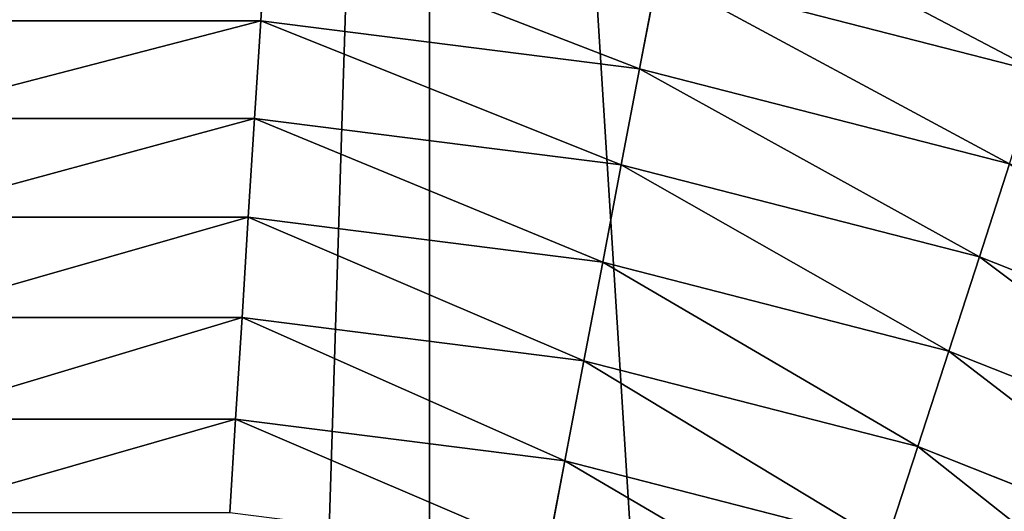
# Model space of a CAD drawing. Extents: x 0 to 4206, y 0 to 4198.
# Drawn here: x 2098 to 2201, y 2365 to 2417 of the extents above; entities that cross this region are included whole.
import ezdxf

# ---------------------------------------------------------------- set-up
doc = ezdxf.new("R2010")
doc.units = 0
doc.header["$LTSCALE"] = 25.4
doc.layers.get('0').update_dxf_attribs({"color": 13, "linetype": 'CONTINUOUS'})

msp = doc.modelspace()

# ---------------------------------------------------------------- linework, layer by layer
at = {"color": 253}
for p, q in [((2122.97, 2416.74, 558.32), (2123.6, 2426.81, 548.77)), ((2122.97, 2416.74, 558.32), (2123.6, 2426.81, 548.77)), ((2162.66, 2411.73, 558.32), (2164.55, 2421.64, 548.77)), ((2162.66, 2411.73, 558.32), (2164.55, 2421.64, 548.77)), ((2164.55, 2421.64, 548.77), (2204.52, 2411.37, 548.77)), ((2164.55, 2421.64, 548.77), (2204.52, 2411.37, 548.77)), ((2082.96, 2416.74, 558.32), (2122.97, 2416.74, 558.32)), ((2082.96, 2416.74, 558.32), (2122.97, 2416.74, 558.32)), ((2122.33, 2406.52, 567.7), (2122.97, 2416.74, 558.32)), ((2122.33, 2406.52, 567.7), (2122.97, 2416.74, 558.32)), ((2122.97, 2416.74, 558.32), (2162.66, 2411.73, 558.32)), ((2122.97, 2416.74, 558.32), (2162.66, 2411.73, 558.32)), ((2160.74, 2401.67, 567.7), (2162.66, 2411.73, 558.32)), ((2160.74, 2401.67, 567.7), (2162.66, 2411.73, 558.32)), ((2162.66, 2411.73, 558.32), (2201.4, 2401.78, 558.32)), ((2162.66, 2411.73, 558.32), (2201.4, 2401.78, 558.32)), ((2083.61, 2406.52, 567.7), (2122.33, 2406.52, 567.7)), ((2083.61, 2406.52, 567.7), (2122.33, 2406.52, 567.7)), ((2121.67, 2396.17, 576.93), (2122.33, 2406.52, 567.7)), ((2121.67, 2396.17, 576.93), (2122.33, 2406.52, 567.7)), ((2122.33, 2406.52, 567.7), (2160.74, 2401.67, 567.7)), ((2122.33, 2406.52, 567.7), (2160.74, 2401.67, 567.7)), ((2158.79, 2391.48, 576.93), (2160.74, 2401.67, 567.7)), ((2158.79, 2391.48, 576.93), (2160.74, 2401.67, 567.7)), ((2160.74, 2401.67, 567.7), (2198.24, 2392.04, 567.7)), ((2160.74, 2401.67, 567.7), (2198.24, 2392.04, 567.7)), ((2198.24, 2392.04, 567.7), (2201.4, 2401.78, 558.32)), ((2198.24, 2392.04, 567.7), (2201.4, 2401.78, 558.32)), ((2084.26, 2396.17, 576.93), (2121.67, 2396.17, 576.93)), ((2084.26, 2396.17, 576.93), (2121.67, 2396.17, 576.93)), ((2121.01, 2385.67, 586), (2121.67, 2396.17, 576.93)), ((2121.01, 2385.67, 586), (2121.67, 2396.17, 576.93)), ((2121.67, 2396.17, 576.93), (2158.79, 2391.48, 576.93)), ((2121.67, 2396.17, 576.93), (2158.79, 2391.48, 576.93)), ((2195.03, 2382.17, 576.93), (2198.24, 2392.04, 567.7)), ((2195.03, 2382.17, 576.93), (2198.24, 2392.04, 567.7)), ((2198.24, 2392.04, 567.7), (2234.24, 2377.79, 567.7)), ((2198.24, 2392.04, 567.7), (2234.24, 2377.79, 567.7)), ((2156.82, 2381.14, 586), (2158.79, 2391.48, 576.93)), ((2156.82, 2381.14, 586), (2158.79, 2391.48, 576.93)), ((2158.79, 2391.48, 576.93), (2195.03, 2382.17, 576.93)), ((2158.79, 2391.48, 576.93), (2195.03, 2382.17, 576.93)), ((2084.92, 2385.67, 586), (2121.01, 2385.67, 586)), ((2084.92, 2385.67, 586), (2121.01, 2385.67, 586)), ((2120.34, 2375.03, 594.91), (2121.01, 2385.67, 586)), ((2120.34, 2375.03, 594.91), (2121.01, 2385.67, 586)), ((2121.01, 2385.67, 586), (2156.82, 2381.14, 586)), ((2121.01, 2385.67, 586), (2156.82, 2381.14, 586)), ((2191.78, 2372.17, 586), (2195.03, 2382.17, 576.93)), ((2191.78, 2372.17, 586), (2195.03, 2382.17, 576.93)), ((2195.03, 2382.17, 576.93), (2229.82, 2368.4, 576.93)), ((2195.03, 2382.17, 576.93), (2229.82, 2368.4, 576.93)), ((2154.83, 2370.67, 594.91), (2156.82, 2381.14, 586)), ((2154.83, 2370.67, 594.91), (2156.82, 2381.14, 586)), ((2156.82, 2381.14, 586), (2191.78, 2372.17, 586)), ((2156.82, 2381.14, 586), (2191.78, 2372.17, 586)), ((2085.59, 2375.03, 594.91), (2120.34, 2375.03, 594.91)), ((2085.59, 2375.03, 594.91), (2120.34, 2375.03, 594.91)), ((2119.73, 2365.25, 602.75), (2120.34, 2375.03, 594.91)), ((2119.73, 2365.25, 602.75), (2120.34, 2375.03, 594.91)), ((2120.34, 2375.03, 594.91), (2154.83, 2370.67, 594.91)), ((2120.34, 2375.03, 594.91), (2154.83, 2370.67, 594.91)), ((2188.49, 2362.03, 594.91), (2191.78, 2372.17, 586)), ((2188.49, 2362.03, 594.91), (2191.78, 2372.17, 586)), ((2191.78, 2372.17, 586), (2225.34, 2358.88, 586)), ((2191.78, 2372.17, 586), (2225.34, 2358.88, 586)), ((2152.99, 2361.05, 602.75), (2154.83, 2370.67, 594.91)), ((2152.99, 2361.05, 602.75), (2154.83, 2370.67, 594.91)), ((2154.83, 2370.67, 594.91), (2188.49, 2362.03, 594.91)), ((2154.83, 2370.67, 594.91), (2188.49, 2362.03, 594.91))]:
    msp.add_line(p, q, dxfattribs=at)

# ---------------------------------------------------------------- meshes
at = {"color": 0}
mesh = msp.add_polyface(dxfattribs=at)
corners = [(1507.7, 2023.62, 0.16), (1507.7, 2174.02, 0.16), (1502.97, 2098.82, 0.16), (1521.82, 1949.6, 0.16), (1521.82, 2248.03, 0.16), (1545.1, 1877.94, 0.16), (1545.1, 2319.69, 0.16), (1577.18, 1809.76, 0.16), (1577.18, 2387.87, 0.16), (1617.56, 1746.14, 0.16), (1617.56, 2451.49, 0.16), (1665.58, 1688.09, 0.16), (1665.58, 2509.54, 0.16), (1720.51, 1636.51, 0.16), (1720.51, 2561.12, 0.16), (1781.47, 1592.22, 0.16), (1781.47, 2605.41, 0.16), (1847.5, 1555.92, 0.16), (1847.5, 2641.71, 0.16), (1852.64, 1553.9, 0.16), (1917.56, 2669.45, 0.16), (1917.56, 1528.18, 0.16), (1990.54, 1509.44, 0.16), (1990.54, 2688.19, 0.16), (2065.29, 1500, 0.16), (2065.29, 2697.63, 0.16), (2102.97, 1500, 0.16), (2140.64, 2697.63, 0.16), (2140.64, 1500, 0.16), (2215.39, 1509.44, 0.16), (2215.39, 2688.19, 0.16), (2288.38, 1528.18, 0.16), (2288.38, 2669.45, 0.16), (2358.43, 1555.92, 0.16), (2358.43, 2641.71, 0.16), (2424.46, 1592.22, 0.16), (2424.46, 2605.41, 0.16), (2485.42, 1636.51, 0.16), (2485.42, 2561.12, 0.16), (2540.35, 1688.09, 0.16), (2540.35, 2509.54, 0.16), (2588.38, 1746.14, 0.16), (2588.38, 2451.49, 0.16), (2628.75, 1809.76, 0.16), (2628.75, 2387.87, 0.16), (2660.83, 1877.94, 0.16), (2660.83, 2319.69, 0.16), (2684.12, 1949.6, 0.16), (2684.12, 2248.03, 0.16), (2698.23, 2023.62, 0.16), (2698.23, 2174.02, 0.16), (2702.97, 2098.82, 0.16)]
mesh.append_faces([[corners[k] for k in face] for face in [(0, 1, 2), (50, 49, 51)]], dxfattribs={"vtx0": -1, "color": 0})
mesh.append_faces([[corners[k] for k in face] for face in [(1, 3, 4), (4, 5, 6), (6, 7, 8), (8, 9, 10), (10, 11, 12), (12, 13, 14), (14, 15, 16), (16, 17, 18), (18, 19, 20), (20, 22, 23), (23, 24, 25), (25, 26, 27), (27, 29, 30), (30, 31, 32), (32, 33, 34), (34, 35, 36), (36, 37, 38), (38, 39, 40), (40, 41, 42), (42, 43, 44), (44, 45, 46), (46, 47, 48), (48, 49, 50)]], dxfattribs={"vtx0": -1, "vtx1": -1, "color": 0})
mesh.append_faces([[corners[k] for k in face] for face in [(1, 0, 3), (4, 3, 5), (6, 5, 7), (8, 7, 9), (10, 9, 11), (12, 11, 13), (14, 13, 15), (16, 15, 17), (18, 17, 19), (20, 19, 21), (20, 21, 22), (23, 22, 24), (25, 24, 26), (27, 26, 28), (27, 28, 29), (30, 29, 31), (32, 31, 33), (34, 33, 35), (36, 35, 37), (38, 37, 39), (40, 39, 41), (42, 41, 43), (44, 43, 45), (46, 45, 47), (48, 47, 49)]], dxfattribs={"vtx0": -1, "vtx2": -1, "color": 0})
at = {"color": 7}
mesh = msp.add_polyface(dxfattribs=at)
corners = [(2204.52, 2411.37, 548.77), (2166.41, 2431.4, 539.07), (2164.55, 2421.64, 548.77), (2207.59, 2420.83, 539.07)]
mesh.append_faces([[corners[k] for k in face] for face in [(0, 1, 2), (1, 0, 3)]], dxfattribs={"vtx0": -1, "color": 7})
mesh = msp.add_polyface(dxfattribs=at)
corners = [(2082.96, 2416.74, 558.32), (2123.6, 2426.81, 548.77), (2082.33, 2426.81, 548.77), (2122.97, 2416.74, 558.32)]
mesh.append_faces([[corners[k] for k in face] for face in [(0, 1, 2), (1, 0, 3)]], dxfattribs={"vtx0": -1, "color": 7})
mesh = msp.add_polyface(dxfattribs=at)
corners = [(2162.66, 2411.73, 558.32), (2123.6, 2426.81, 548.77), (2122.97, 2416.74, 558.32), (2164.55, 2421.64, 548.77)]
mesh.append_faces([[corners[k] for k in face] for face in [(0, 1, 2), (1, 0, 3)]], dxfattribs={"vtx0": -1, "color": 7})
mesh = msp.add_polyface(dxfattribs=at)
corners = [(2201.4, 2401.78, 558.32), (2164.55, 2421.64, 548.77), (2162.66, 2411.73, 558.32), (2204.52, 2411.37, 548.77)]
mesh.append_faces([[corners[k] for k in face] for face in [(0, 1, 2), (1, 0, 3)]], dxfattribs={"vtx0": -1, "color": 7})
mesh = msp.add_polyface(dxfattribs=at)
corners = [(2083.61, 2406.52, 567.7), (2122.97, 2416.74, 558.32), (2082.96, 2416.74, 558.32), (2122.33, 2406.52, 567.7)]
mesh.append_faces([[corners[k] for k in face] for face in [(0, 1, 2), (1, 0, 3)]], dxfattribs={"vtx0": -1, "color": 7})
mesh = msp.add_polyface(dxfattribs=at)
corners = [(2160.74, 2401.67, 567.7), (2122.97, 2416.74, 558.32), (2122.33, 2406.52, 567.7), (2162.66, 2411.73, 558.32)]
mesh.append_faces([[corners[k] for k in face] for face in [(0, 1, 2), (1, 0, 3)]], dxfattribs={"vtx0": -1, "color": 7})
mesh = msp.add_polyface(dxfattribs=at)
corners = [(2198.24, 2392.04, 567.7), (2162.66, 2411.73, 558.32), (2160.74, 2401.67, 567.7), (2201.4, 2401.78, 558.32)]
mesh.append_faces([[corners[k] for k in face] for face in [(0, 1, 2), (1, 0, 3)]], dxfattribs={"vtx0": -1, "color": 7})
mesh = msp.add_polyface(dxfattribs=at)
corners = [(2084.26, 2396.17, 576.93), (2122.33, 2406.52, 567.7), (2083.61, 2406.52, 567.7), (2121.67, 2396.17, 576.93)]
mesh.append_faces([[corners[k] for k in face] for face in [(0, 1, 2), (1, 0, 3)]], dxfattribs={"vtx0": -1, "color": 7})
mesh = msp.add_polyface(dxfattribs=at)
corners = [(2158.79, 2391.48, 576.93), (2122.33, 2406.52, 567.7), (2121.67, 2396.17, 576.93), (2160.74, 2401.67, 567.7)]
mesh.append_faces([[corners[k] for k in face] for face in [(0, 1, 2), (1, 0, 3)]], dxfattribs={"vtx0": -1, "color": 7})
mesh = msp.add_polyface(dxfattribs=at)
corners = [(2195.03, 2382.17, 576.93), (2160.74, 2401.67, 567.7), (2158.79, 2391.48, 576.93), (2198.24, 2392.04, 567.7)]
mesh.append_faces([[corners[k] for k in face] for face in [(0, 1, 2), (1, 0, 3)]], dxfattribs={"vtx0": -1, "color": 7})
mesh = msp.add_polyface(dxfattribs=at)
corners = [(2234.24, 2377.79, 567.7), (2201.4, 2401.78, 558.32), (2198.24, 2392.04, 567.7), (2238.6, 2387.05, 558.32)]
mesh.append_faces([[corners[k] for k in face] for face in [(0, 1, 2), (1, 0, 3)]], dxfattribs={"vtx0": -1, "color": 7})
mesh = msp.add_polyface(dxfattribs=at)
corners = [(2084.92, 2385.67, 586), (2121.67, 2396.17, 576.93), (2084.26, 2396.17, 576.93), (2121.01, 2385.67, 586)]
mesh.append_faces([[corners[k] for k in face] for face in [(0, 1, 2), (1, 0, 3)]], dxfattribs={"vtx0": -1, "color": 7})
mesh = msp.add_polyface(dxfattribs=at)
corners = [(2156.82, 2381.14, 586), (2121.67, 2396.17, 576.93), (2121.01, 2385.67, 586), (2158.79, 2391.48, 576.93)]
mesh.append_faces([[corners[k] for k in face] for face in [(0, 1, 2), (1, 0, 3)]], dxfattribs={"vtx0": -1, "color": 7})
mesh = msp.add_polyface(dxfattribs=at)
corners = [(2229.82, 2368.4, 576.93), (2198.24, 2392.04, 567.7), (2195.03, 2382.17, 576.93), (2234.24, 2377.79, 567.7)]
mesh.append_faces([[corners[k] for k in face] for face in [(0, 1, 2), (1, 0, 3)]], dxfattribs={"vtx0": -1, "color": 7})
mesh = msp.add_polyface(dxfattribs=at)
corners = [(2191.78, 2372.17, 586), (2158.79, 2391.48, 576.93), (2156.82, 2381.14, 586), (2195.03, 2382.17, 576.93)]
mesh.append_faces([[corners[k] for k in face] for face in [(0, 1, 2), (1, 0, 3)]], dxfattribs={"vtx0": -1, "color": 7})
mesh = msp.add_polyface(dxfattribs=at)
corners = [(2085.59, 2375.03, 594.91), (2121.01, 2385.67, 586), (2084.92, 2385.67, 586), (2120.34, 2375.03, 594.91)]
mesh.append_faces([[corners[k] for k in face] for face in [(0, 1, 2), (1, 0, 3)]], dxfattribs={"vtx0": -1, "color": 7})
mesh = msp.add_polyface(dxfattribs=at)
corners = [(2154.83, 2370.67, 594.91), (2121.01, 2385.67, 586), (2120.34, 2375.03, 594.91), (2156.82, 2381.14, 586)]
mesh.append_faces([[corners[k] for k in face] for face in [(0, 1, 2), (1, 0, 3)]], dxfattribs={"vtx0": -1, "color": 7})
mesh = msp.add_polyface(dxfattribs=at)
corners = [(2225.34, 2358.88, 586), (2195.03, 2382.17, 576.93), (2191.78, 2372.17, 586), (2229.82, 2368.4, 576.93)]
mesh.append_faces([[corners[k] for k in face] for face in [(0, 1, 2), (1, 0, 3)]], dxfattribs={"vtx0": -1, "color": 7})
mesh = msp.add_polyface(dxfattribs=at)
corners = [(2188.49, 2362.03, 594.91), (2156.82, 2381.14, 586), (2154.83, 2370.67, 594.91), (2191.78, 2372.17, 586)]
mesh.append_faces([[corners[k] for k in face] for face in [(0, 1, 2), (1, 0, 3)]], dxfattribs={"vtx0": -1, "color": 7})
mesh = msp.add_polyface(dxfattribs=at)
corners = [(2086.2, 2365.25, 602.75), (2120.34, 2375.03, 594.91), (2085.59, 2375.03, 594.91), (2119.73, 2365.25, 602.75)]
mesh.append_faces([[corners[k] for k in face] for face in [(0, 1, 2), (1, 0, 3)]], dxfattribs={"vtx0": -1, "color": 7})
mesh = msp.add_polyface(dxfattribs=at)
corners = [(2152.99, 2361.05, 602.75), (2120.34, 2375.03, 594.91), (2119.73, 2365.25, 602.75), (2154.83, 2370.67, 594.91)]
mesh.append_faces([[corners[k] for k in face] for face in [(0, 1, 2), (1, 0, 3)]], dxfattribs={"vtx0": -1, "color": 7})
mesh = msp.add_polyface(dxfattribs=at)
corners = [(2220.8, 2349.23, 594.91), (2191.78, 2372.17, 586), (2188.49, 2362.03, 594.91), (2225.34, 2358.88, 586)]
mesh.append_faces([[corners[k] for k in face] for face in [(0, 1, 2), (1, 0, 3)]], dxfattribs={"vtx0": -1, "color": 7})
mesh = msp.add_polyface(dxfattribs=at)
corners = [(2185.46, 2352.71, 602.75), (2154.83, 2370.67, 594.91), (2152.99, 2361.05, 602.75), (2188.49, 2362.03, 594.91)]
mesh.append_faces([[corners[k] for k in face] for face in [(0, 1, 2), (1, 0, 3)]], dxfattribs={"vtx0": -1, "color": 7})

doc.saveas('drawing.dxf')
